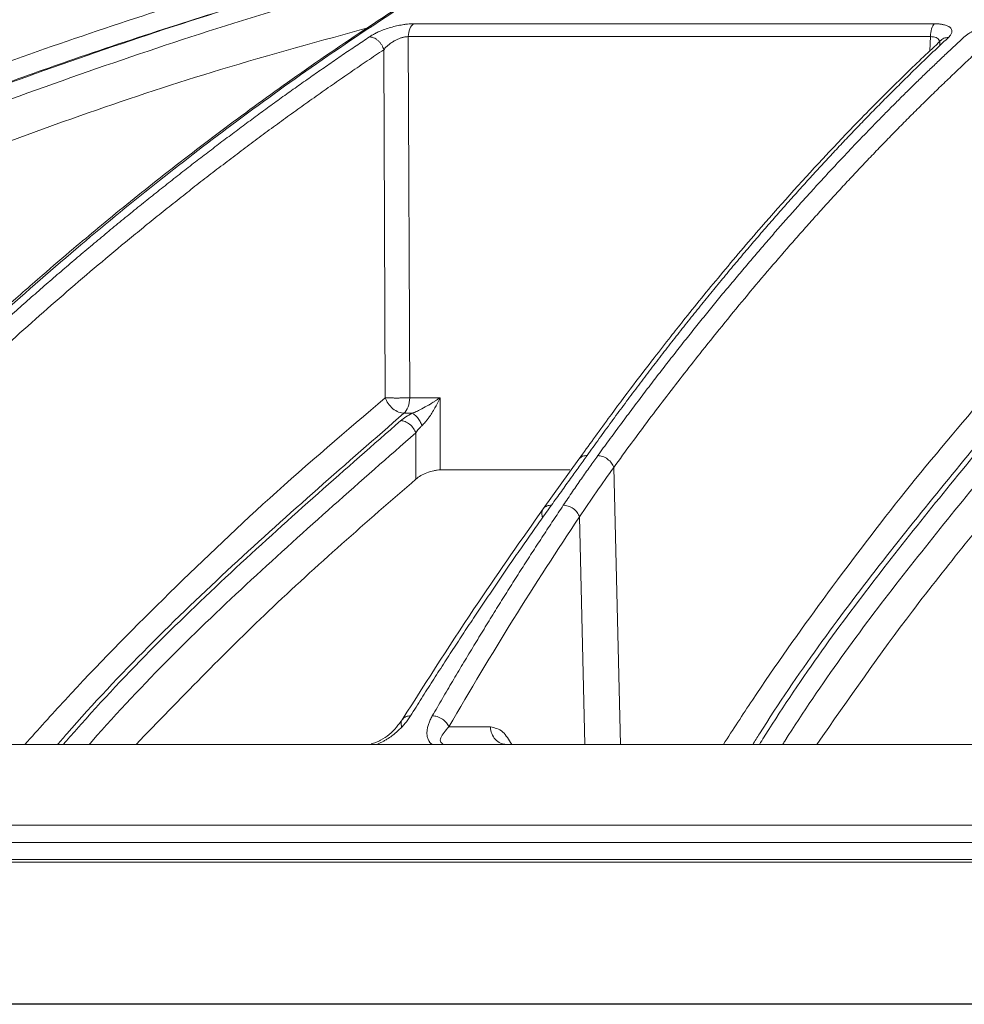
# Model space of a CAD drawing. Units: inches. Extents: x 2354 to 2672, y -778 to -689.
# Drawn here: x 2442 to 2444, y -724 to -722 of the extents above; entities that cross this region are included whole.
import ezdxf

# ---------------------------------------------------------------- set-up
doc = ezdxf.new("R2010")
doc.units = ezdxf.units.IN
doc.header["$MEASUREMENT"] = 0

msp = doc.modelspace()

# ---------------------------------------------------------------- linework, layer by layer
at = {"color": 252, "linetype": 'Continuous', "lineweight": 0}
for p, q in [((2443.9174, -721.6467), (2442.5587, -721.6467)), ((2442.5448, -721.6802), (2442.5485, -722.6227)), ((2443.9071, -721.6802), (2442.5448, -721.6802)), ((2443.9058, -721.7173), (2443.9071, -721.6802)), ((2442.4808, -721.7143), (2442.4845, -722.6227)), ((2442.5485, -722.6227), (2442.6275, -722.6227)), ((2442.6275, -722.6227), (2442.6282, -722.8108)), ((2442.5549, -722.6629), (2442.5335, -722.6629)), ((2442.5648, -722.8345), (2442.5643, -722.7143)), ((2442.9896, -722.7831), (2442.8971, -722.9122)), ((2442.9662, -722.8108), (2442.6282, -722.8108)), ((2443.0809, -722.8042), (2443.0983, -723.527)), ((2442.9915, -722.9333), (2443.0058, -723.527)), ((2442.7594, -723.4815), (2442.6506, -723.4815)), ((2447.4842, -723.783), (2441.1773, -723.783)), ((2447.4833, -723.8343), (2441.1791, -723.8343))]:
    msp.add_line(p, q, dxfattribs=at)
at = {"color": 0, "linetype": 'Continuous', "lineweight": 5}
for p, q in [((2434.6137, -724.2036), (2460.8966, -724.2036)), ((2442.7755, -724.2052), (2442.9398, -724.2052))]:
    msp.add_line(p, q, dxfattribs=at)
at = {"color": 252, "linetype": 'Continuous', "lineweight": 0}
for points, knots in [([(2437.611, -722.7732), (2437.7377, -722.6894), (2437.9844, -722.5263), (2438.353, -722.3045), (2438.6613, -722.131), (2438.911, -721.9985), (2439.1047, -721.8999), (2439.3112, -721.7989), (2439.608, -721.6604), (2439.9924, -721.4948), (2440.3327, -721.3635), (2440.5483, -721.2858), (2440.6451, -721.2518), (2440.7408, -721.2191), (2440.8354, -721.1876), (2440.9288, -721.1572), (2441.0211, -721.128), (2441.1946, -721.0745), (2441.4455, -721.002), (2441.7704, -720.9175), (2442.0812, -720.8452), (2442.3776, -720.7839), (2442.659, -720.7325), (2442.9445, -720.6867), (2443.2491, -720.6454), (2443.5138, -720.6151), (2443.6758, -720.6021), (2443.7245, -720.5981)], [0, 0, 0, 0, 0.0686857, 0.1336799, 0.1949141, 0.2292153, 0.2621814, 0.2938039, 0.3338959, 0.4114649, 0.4848079, 0.5006868, 0.5163494, 0.5317952, 0.5470239, 0.5620351, 0.5768284, 0.5914035, 0.645285, 0.6966776, 0.7455723, 0.7919642, 0.8358517, 0.8772365, 0.9250912, 0.9774508, 1, 1, 1, 1]), ([(2445.2015, -720.5975), (2445.1589, -720.6029), (2445.0568, -720.616), (2444.8919, -720.6437), (2444.7168, -720.6782), (2444.5058, -720.7266), (2444.2544, -720.7944), (2444.0327, -720.8664), (2443.8816, -720.921), (2443.8082, -720.9485), (2443.7337, -720.9775), (2443.6581, -721.008), (2443.5814, -721.0401), (2443.5037, -721.0737), (2443.382, -721.1284), (2443.2137, -721.2087), (2442.9972, -721.3215), (2442.7727, -721.4488), (2442.5407, -721.5916), (2442.3098, -721.7459), (2442.0894, -721.9048), (2441.8801, -722.0662), (2441.6738, -722.2357), (2441.4734, -722.4113), (2441.2792, -722.591), (2441.1574, -722.7121), (2441.0958, -722.7732)], [0, 0, 0, 0, 0.029331, 0.070324, 0.113763, 0.150351, 0.216619, 0.288669, 0.305638, 0.322898, 0.340449, 0.358289, 0.376419, 0.394838, 0.413546, 0.463256, 0.515389, 0.569926, 0.626848, 0.686126, 0.741799, 0.792987, 0.845831, 0.901215, 0.95011, 1, 1, 1, 1]), ([(2437.6424, -722.8039), (2437.6529, -722.7968), (2437.6833, -722.7763), (2437.7435, -722.7361), (2437.8329, -722.6773), (2437.9583, -722.5965), (2438.1229, -722.4934), (2438.3301, -722.3684), (2438.5767, -722.2262), (2438.864, -722.0695), (2439.1934, -721.901), (2439.4729, -721.7686), (2439.6884, -721.6721), (2439.8262, -721.6122), (2439.969, -721.5522), (2440.1168, -721.4922), (2440.2601, -721.436), (2440.3819, -721.39), (2440.4804, -721.3537), (2440.7096, -721.2711), (2441.1017, -721.1407), (2441.6621, -720.9822), (2442.2197, -720.8526), (2442.6094, -720.78), (2442.8271, -720.7447), (2442.8949, -720.7341), (2442.9627, -720.7239), (2443.0305, -720.7141), (2443.0917, -720.7055), (2443.1579, -720.6966), (2443.2405, -720.6859), (2443.3574, -720.6717), (2443.5085, -720.655), (2443.6448, -720.6418), (2443.7484, -720.6328), (2443.7902, -720.6294), (2443.8079, -720.628)], [0, 0, 0, 0, 0.005641, 0.016463, 0.032459, 0.053618, 0.083431, 0.119692, 0.162398, 0.211557, 0.267205, 0.329399, 0.351367, 0.37405, 0.397447, 0.421556, 0.446375, 0.46729, 0.480652, 0.494013, 0.577946, 0.668486, 0.759136, 0.838996, 0.849444, 0.859889, 0.870331, 0.880769, 0.891203, 0.89858, 0.91132, 0.929271, 0.95243, 0.980798, 0.991901, 1, 1, 1, 1]), ([(2444.4798, -720.7361), (2444.4717, -720.7379), (2444.2944, -720.779), (2443.9511, -720.8897), (2443.4786, -721.0766), (2443.0383, -721.2932), (2442.6292, -721.5286), (2442.3028, -721.7453), (2442.0563, -721.9251), (2441.8915, -722.0521), (2441.7638, -722.1555), (2441.6649, -722.2383), (2441.5829, -722.3086), (2441.4824, -722.397), (2441.3638, -722.5051), (2441.2273, -722.6337), (2441.1314, -722.7291), (2441.0804, -722.78)], [0, 0, 0, 0, 0.00666, 0.146768, 0.28671, 0.405524, 0.524366, 0.64319, 0.695448, 0.746725, 0.793406, 0.812958, 0.838406, 0.869812, 0.907193, 0.950575, 1, 1, 1, 1]), ([(2437.6549, -723.9371), (2437.8108, -723.8123), (2438.1249, -723.5608), (2438.6177, -723.2107), (2439.1314, -722.8782), (2439.6658, -722.5674), (2440.2216, -722.2792), (2440.8003, -722.0147), (2441.4027, -721.7749), (2442.0301, -721.564), (2442.569, -721.4081), (2442.9016, -721.3367), (2443.015, -721.3124)], [0, 0, 0, 0, 0.098221, 0.197904, 0.298272, 0.401049, 0.504675, 0.609801, 0.718492, 0.828848, 0.941607, 1, 1, 1, 1]), ([(2442.8806, -721.3898), (2442.8159, -721.405), (2442.6706, -721.4391), (2442.4431, -721.4997), (2442.194, -721.5705), (2441.9357, -721.6502), (2441.6897, -721.732), (2441.4985, -721.8), (2441.3641, -721.8497), (2441.2675, -721.8863), (2441.1695, -721.9244), (2441.0701, -721.964), (2440.9692, -722.0052), (2440.867, -722.048), (2440.667, -722.1338), (2440.3635, -722.2718), (2439.9528, -722.4761), (2439.5246, -722.7092), (2439.0811, -722.9735), (2438.6254, -723.2714), (2438.1592, -723.6033), (2437.8536, -723.848), (2437.6974, -723.973)], [0, 0, 0, 0, 0.0344924, 0.0774309, 0.1220428, 0.1686754, 0.2173242, 0.2561218, 0.2735749, 0.2913477, 0.3094398, 0.3278507, 0.3465798, 0.3656264, 0.38499, 0.4587097, 0.5372834, 0.6206471, 0.7087175, 0.8013898, 0.8985353, 1, 1, 1, 1]), ([(2442.8619, -721.4005), (2442.7329, -721.4302), (2442.3584, -721.5164), (2441.7484, -721.7083), (2441.0342, -721.9725), (2440.3349, -722.2828), (2439.653, -722.635), (2438.9916, -723.0297), (2438.3501, -723.4619), (2437.9434, -723.7826), (2437.74, -723.9429)], [0, 0, 0, 0, 0.069572, 0.201913, 0.334883, 0.467859, 0.600756, 0.733785, 0.866903, 1, 1, 1, 1]), ([(2442.7412, -721.47), (2442.6597, -721.489), (2442.3341, -721.5647), (2441.7725, -721.7436), (2441.06, -722.0061), (2440.3619, -722.3162), (2439.6817, -722.6676), (2439.0219, -723.0613), (2438.3822, -723.4922), (2437.9767, -723.8118), (2437.7739, -723.9717)], [0, 0, 0, 0, 0.045289, 0.180711, 0.317445, 0.453935, 0.590424, 0.726928, 0.86345, 1, 1, 1, 1]), ([(2442.4477, -721.6551), (2442.3163, -721.691), (2441.9517, -721.7906), (2441.366, -721.9994), (2440.7426, -722.256), (2440.1818, -722.5234), (2439.6804, -722.7902), (2439.1874, -723.0815), (2438.7042, -723.3976), (2438.2306, -723.7364), (2437.9271, -723.9806), (2437.7754, -724.1027)], [0, 0, 0, 0, 0.077654, 0.215519, 0.353277, 0.460132, 0.567037, 0.673893, 0.782578, 0.891315, 1, 1, 1, 1]), ([(2442.4432, -721.6808), (2442.4446, -721.6799), (2442.4473, -721.6781), (2442.4518, -721.6755), (2442.4564, -721.673), (2442.4613, -721.6705), (2442.4663, -721.6681), (2442.4746, -721.6645), (2442.4866, -721.66), (2442.5025, -721.6552), (2442.5182, -721.6513), (2442.5315, -721.6489), (2442.5424, -721.6475), (2442.551, -721.6468), (2442.5561, -721.6467), (2442.5587, -721.6467)], [0, 0, 0, 0, 0.051787, 0.102364, 0.151931, 0.200699, 0.248892, 0.296738, 0.425009, 0.552247, 0.669298, 0.78591, 0.859267, 0.930241, 1, 1, 1, 1]), ([(2442.5587, -721.6467), (2442.5547, -721.6494), (2442.5512, -721.6541), (2442.5463, -721.666), (2442.5449, -721.6731), (2442.5448, -721.6802)], [0, 0, 0, 0, 0.5, 0.5, 1, 1, 1, 1]), ([(2443.9071, -721.6802), (2443.9072, -721.6731), (2443.9082, -721.666), (2443.9118, -721.6541), (2443.9144, -721.6494), (2443.9174, -721.6467)], [0, 0, 0, 0, 0.5, 0.5, 1, 1, 1, 1]), ([(2443.9174, -721.6467), (2443.9189, -721.6467), (2443.9218, -721.6467), (2443.9261, -721.6469), (2443.9301, -721.6472), (2443.9341, -721.6477), (2443.9378, -721.6483), (2443.9439, -721.6495), (2443.9515, -721.6518), (2443.9587, -721.6559), (2443.963, -721.6611), (2443.9637, -721.6664), (2443.9626, -721.671), (2443.9608, -721.6747), (2443.9581, -721.6785), (2443.9555, -721.681), (2443.9542, -721.6823)], [0, 0, 0, 0, 0.036154, 0.072276, 0.108536, 0.145103, 0.182141, 0.219807, 0.3375, 0.456174, 0.583525, 0.714418, 0.785135, 0.855842, 0.927236, 1, 1, 1, 1]), ([(2443.9956, -721.6808), (2443.9967, -721.6799), (2443.9986, -721.6781), (2444.002, -721.6756), (2444.0057, -721.673), (2444.0096, -721.6706), (2444.0139, -721.6683), (2444.0209, -721.6647), (2444.0317, -721.6601), (2444.0466, -721.6553), (2444.0621, -721.6514), (2444.0758, -721.649), (2444.0874, -721.6476), (2444.0968, -721.6468), (2444.1027, -721.6467), (2444.1056, -721.6467)], [0, 0, 0, 0, 0.051175, 0.101199, 0.150267, 0.198585, 0.246369, 0.293839, 0.421823, 0.54864, 0.666063, 0.782881, 0.857062, 0.92903, 1, 1, 1, 1]), ([(2441.1202, -722.7735), (2441.1336, -722.7602), (2441.1603, -722.7337), (2441.2004, -722.6943), (2441.2404, -722.6555), (2441.2802, -722.6173), (2441.32, -722.5796), (2441.3597, -722.5424), (2441.3992, -722.5058), (2441.4386, -722.4697), (2441.4779, -722.4341), (2441.517, -722.3991), (2441.556, -722.3646), (2441.5949, -722.3306), (2441.6336, -722.2971), (2441.6722, -722.2641), (2441.7106, -722.2316), (2441.7489, -722.1996), (2441.7871, -722.1681), (2441.825, -722.1371), (2441.8628, -722.1066), (2441.9005, -722.0766), (2441.9379, -722.047), (2441.9752, -722.0179), (2442.0124, -721.9893), (2442.0493, -721.9612), (2442.0861, -721.9335), (2442.1226, -721.9062), (2442.159, -721.8795), (2442.1952, -721.8531), (2442.2312, -721.8272), (2442.2671, -721.8017), (2442.3027, -721.7767), (2442.3381, -721.7521), (2442.3733, -721.7279), (2442.4083, -721.7042), (2442.4316, -721.6886), (2442.4432, -721.6808)], [0, 0, 0, 0, 0.031732, 0.063286, 0.09466, 0.125854, 0.156866, 0.187698, 0.218346, 0.248812, 0.279094, 0.309191, 0.339103, 0.368829, 0.398369, 0.427722, 0.456888, 0.485865, 0.514653, 0.543252, 0.571661, 0.59988, 0.627908, 0.655745, 0.683389, 0.710841, 0.738101, 0.765167, 0.79204, 0.818718, 0.845202, 0.871491, 0.897585, 0.923483, 0.949185, 0.974691, 1, 1, 1, 1]), ([(2442.4473, -721.6812), (2442.4495, -721.6815), (2442.4537, -721.6828), (2442.4601, -721.6861), (2442.4659, -721.6904), (2442.4711, -721.6958), (2442.4769, -721.7039), (2442.4796, -721.7103), (2442.4808, -721.7143)], [0.0974346, 0.0974346, 0.0974346, 0.0974346, 0.246675, 0.3725612, 0.4984475, 0.6243337, 0.75022, 1.0000013, 1.0000013, 1.0000013, 1.0000013]), ([(2442.5448, -721.6802), (2442.5438, -721.6803), (2442.5419, -721.6803), (2442.5389, -721.6805), (2442.5356, -721.681), (2442.5323, -721.6817), (2442.5288, -721.6826), (2442.5252, -721.6837), (2442.5215, -721.6851), (2442.5178, -721.6866), (2442.514, -721.6883), (2442.5086, -721.6911), (2442.5016, -721.6953), (2442.4939, -721.701), (2442.4867, -721.7075), (2442.4829, -721.7119), (2442.4808, -721.7143)], [0, 0, 0, 0, 0.043297, 0.087123, 0.131655, 0.177049, 0.223443, 0.27096, 0.319712, 0.36981, 0.421362, 0.474488, 0.59526, 0.731513, 0.855065, 1, 1, 1, 1]), ([(2443.9542, -721.6823), (2443.9446, -721.6913), (2443.9255, -721.7092), (2443.8968, -721.7366), (2443.8679, -721.7645), (2443.8389, -721.7929), (2443.8097, -721.8218), (2443.7804, -721.8512), (2443.751, -721.8812), (2443.7214, -721.9117), (2443.6917, -721.9427), (2443.6618, -721.9743), (2443.6319, -722.0065), (2443.6018, -722.0392), (2443.5716, -722.0724), (2443.5413, -722.1063), (2443.5108, -722.1407), (2443.4803, -722.1757), (2443.4496, -722.2112), (2443.4189, -722.2474), (2443.388, -722.2842), (2443.3571, -722.3215), (2443.326, -722.3595), (2443.2949, -722.398), (2443.2637, -722.4372), (2443.2323, -722.477), (2443.201, -722.5174), (2443.1695, -722.5585), (2443.138, -722.6001), (2443.1064, -722.6424), (2443.0747, -722.6854), (2443.043, -722.729), (2443.0218, -722.7584), (2443.0113, -722.7732)], [0, 0, 0, 0, 0.029135, 0.058483, 0.088046, 0.117821, 0.147809, 0.178009, 0.20842, 0.239043, 0.269875, 0.300918, 0.332169, 0.36363, 0.395297, 0.427173, 0.459254, 0.491541, 0.524034, 0.55673, 0.58963, 0.622733, 0.656038, 0.689544, 0.72325, 0.757155, 0.791259, 0.825561, 0.860059, 0.894753, 0.929642, 0.964725, 1, 1, 1, 1]), ([(2443.0392, -722.7735), (2443.0488, -722.7602), (2443.0682, -722.7337), (2443.0972, -722.6943), (2443.1261, -722.6555), (2443.1549, -722.6173), (2443.1837, -722.5796), (2443.2123, -722.5424), (2443.2409, -722.5058), (2443.2694, -722.4697), (2443.2978, -722.4341), (2443.3261, -722.3991), (2443.3543, -722.3645), (2443.3825, -722.3305), (2443.4105, -722.297), (2443.4384, -722.2641), (2443.4661, -722.2316), (2443.4938, -722.1996), (2443.5214, -722.1681), (2443.5488, -722.1371), (2443.5762, -722.1066), (2443.6034, -722.0765), (2443.6305, -722.047), (2443.6574, -722.0179), (2443.6843, -721.9893), (2443.711, -721.9611), (2443.7376, -721.9335), (2443.764, -721.9062), (2443.7903, -721.8794), (2443.8165, -721.8531), (2443.8425, -721.8272), (2443.8684, -721.8017), (2443.8941, -721.7767), (2443.9197, -721.7521), (2443.9451, -721.7279), (2443.9704, -721.7042), (2443.9873, -721.6886), (2443.9956, -721.6808)], [0, 0, 0, 0, 0.031736, 0.063293, 0.09467, 0.125867, 0.156883, 0.187717, 0.218368, 0.248836, 0.279119, 0.309218, 0.339132, 0.36886, 0.398401, 0.427755, 0.456921, 0.485898, 0.514687, 0.543286, 0.571695, 0.599913, 0.62794, 0.655776, 0.68342, 0.710871, 0.738129, 0.765193, 0.792064, 0.81874, 0.845222, 0.871508, 0.897599, 0.923494, 0.949193, 0.974695, 1, 1, 1, 1]), ([(2443.932, -721.7014), (2443.932, -721.6977), (2443.932, -721.6921), (2443.9274, -721.6862), (2443.9223, -721.6827), (2443.9155, -721.6805), (2443.9099, -721.6803), (2443.9071, -721.6802)], [0, 0, 0, 0, 0.331195, 0.505382, 0.673046, 0.836501, 1, 1, 1, 1]), ([(2443.934, -721.6907), (2443.935, -721.6896), (2443.9374, -721.6871), (2443.9439, -721.6834), (2443.9501, -721.6828), (2443.9542, -721.6823)], [0, 0, 0, 0, 0.197582, 0.477997, 1, 1, 1, 1]), ([(2443.9339, -721.6906), (2443.9039, -721.7189), (2443.85, -721.7699), (2443.779, -721.8402), (2443.724, -721.8961), (2443.6785, -721.9434), (2443.5932, -722.0337), (2443.4863, -722.1522), (2443.3617, -722.2987), (2443.2831, -722.3952), (2443.2258, -722.4675), (2443.1826, -722.5228), (2443.1282, -722.594), (2443.0625, -722.6819), (2443.0154, -722.7473), (2442.9899, -722.7827)], [0, 0, 0, 0, 0.091765, 0.164614, 0.218599, 0.261886, 0.306061, 0.484391, 0.59808, 0.702956, 0.737226, 0.783893, 0.843226, 0.91525, 1, 1, 1, 1]), ([(2442.4808, -721.7143), (2442.4664, -721.7239), (2442.4378, -721.7432), (2442.3948, -721.7725), (2442.3521, -721.8021), (2442.3094, -721.832), (2442.2669, -721.8622), (2442.2244, -721.8928), (2442.1821, -721.9237), (2442.14, -721.9549), (2442.0979, -721.9864), (2442.056, -722.0183), (2442.0142, -722.0505), (2441.9725, -722.083), (2441.931, -722.1158), (2441.8895, -722.1489), (2441.8482, -722.1824), (2441.766, -722.2499), (2441.6429, -722.354), (2441.5131, -722.4694), (2441.4162, -722.5584), (2441.352, -722.6184), (2441.2881, -722.6794), (2441.2244, -722.7413), (2441.1822, -722.7832), (2441.1611, -722.8042)], [0, 0, 0, 0, 0.031393, 0.062762, 0.094109, 0.125435, 0.15674, 0.188025, 0.219291, 0.25054, 0.28177, 0.312984, 0.34418, 0.37536, 0.406526, 0.437682, 0.468828, 0.499963, 0.624193, 0.749745, 0.799664, 0.849649, 0.899699, 0.949816, 1, 1, 1, 1]), ([(2444.035, -721.7143), (2444.0247, -721.7239), (2444.0039, -721.7432), (2443.9729, -721.7725), (2443.942, -721.8021), (2443.9111, -721.832), (2443.8804, -721.8622), (2443.8497, -721.8928), (2443.8192, -721.9237), (2443.7887, -721.9549), (2443.7583, -721.9864), (2443.728, -722.0183), (2443.6978, -722.0505), (2443.6676, -722.083), (2443.6376, -722.1158), (2443.6076, -722.1489), (2443.5778, -722.1824), (2443.5183, -722.2499), (2443.4293, -722.354), (2443.3354, -722.4694), (2443.2653, -722.5584), (2443.219, -722.6184), (2443.1728, -722.6794), (2443.1267, -722.7413), (2443.0962, -722.7832), (2443.0809, -722.8042)], [0, 0, 0, 0, 0.031393, 0.062762, 0.094109, 0.125435, 0.15674, 0.188025, 0.219291, 0.25054, 0.28177, 0.312984, 0.34418, 0.37536, 0.406526, 0.437682, 0.468828, 0.499963, 0.624193, 0.749745, 0.799664, 0.849649, 0.899699, 0.949816, 1, 1, 1, 1]), ([(2441.5442, -723.527), (2441.5791, -723.4882), (2441.697, -723.3568), (2441.9097, -723.1414), (2442.1874, -722.8757), (2442.3836, -722.7086), (2442.4845, -722.6227)], [0, 0, 0, 0, 0.11609, 0.392889, 0.687694, 1, 1, 1, 1]), ([(2442.5335, -722.6629), (2442.5292, -722.6629), (2442.5245, -722.6619), (2442.5145, -722.6579), (2442.5093, -722.6549), (2442.4999, -722.6471), (2442.4956, -722.6424), (2442.4888, -722.6326), (2442.4862, -722.6275), (2442.4845, -722.6227)], [0, 0, 0, 0, 0.25, 0.25, 0.5, 0.5, 0.75, 0.75, 1, 1, 1, 1]), ([(2442.5349, -722.623), (2442.5336, -722.623), (2442.5309, -722.6231), (2442.5268, -722.6231), (2442.5226, -722.6231), (2442.5184, -722.6232), (2442.5142, -722.6232), (2442.51, -722.6232), (2442.5059, -722.6231), (2442.5018, -722.6231), (2442.4979, -722.623), (2442.4942, -722.623), (2442.4907, -722.6229), (2442.4874, -722.6228), (2442.4855, -722.6227), (2442.4845, -722.6227)], [0, 0, 0, 0, 0.0745081, 0.1494134, 0.2247173, 0.3004211, 0.3765265, 0.453035, 0.529948, 0.6072669, 0.6849934, 0.7631287, 0.8416741, 0.9206309, 1, 1, 1, 1]), ([(2442.5335, -722.6629), (2442.5379, -722.6591), (2442.5416, -722.6533), (2442.5469, -722.6392), (2442.5484, -722.631), (2442.5485, -722.6227)], [0, 0, 0, 0, 0.5, 0.5, 1, 1, 1, 1]), ([(2442.5549, -722.6629), (2442.5562, -722.6624), (2442.5588, -722.6614), (2442.5634, -722.6595), (2442.5688, -722.6571), (2442.5794, -722.652), (2442.5907, -722.6458), (2442.6029, -722.6386), (2442.6111, -722.6335), (2442.6195, -722.6281), (2442.6245, -722.6247), (2442.6275, -722.6227)], [0, 0, 0, 0, 0.048017, 0.096179, 0.170224, 0.250259, 0.49972, 0.621414, 0.761357, 0.86075, 1, 1, 1, 1]), ([(2442.6275, -722.6227), (2442.6264, -722.6252), (2442.6242, -722.6299), (2442.6209, -722.6367), (2442.6176, -722.643), (2442.6129, -722.6517), (2442.6066, -722.6621), (2442.5996, -722.6726), (2442.5938, -722.6803), (2442.5893, -722.6858), (2442.585, -722.6907), (2442.5821, -722.6935), (2442.5808, -722.6948)], [0, 0, 0, 0, 0.095246, 0.183861, 0.265849, 0.341214, 0.525656, 0.683742, 0.773532, 0.856013, 0.931406, 1, 1, 1, 1]), ([(2443.3671, -723.527), (2443.3922, -723.4882), (2443.4773, -723.3568), (2443.6308, -723.1414), (2443.8311, -722.8757), (2443.9726, -722.7086), (2444.0454, -722.6227)], [0, 0, 0, 0, 0.116091, 0.392889, 0.687694, 1, 1, 1, 1]), ([(2442.5335, -722.6629), (2442.3834, -722.7937), (2442.0836, -723.0549), (2441.7838, -723.3493), (2441.6376, -723.5178), (2441.6296, -723.527)], [0, 0, 0, 0, 0.4866111, 0.971871, 1, 1, 1, 1]), ([(2442.5251, -722.6822), (2442.381, -722.8084), (2442.0928, -723.0607), (2441.8007, -723.3481), (2441.656, -723.5141), (2441.6447, -723.527)], [0, 0, 0, 0, 0.479837, 0.959418, 1, 1, 1, 1]), ([(2442.5251, -722.6822), (2442.5285, -722.6823), (2442.5323, -722.683), (2442.5403, -722.6862), (2442.5444, -722.6886), (2442.552, -722.6949), (2442.5554, -722.6986), (2442.5609, -722.7064), (2442.5629, -722.7105), (2442.5643, -722.7143)], [0, 0, 0, 0, 0.25, 0.25, 0.5, 0.5, 0.75, 0.75, 1, 1, 1, 1]), ([(2442.5808, -722.6948), (2442.5793, -722.6914), (2442.5774, -722.6877), (2442.5733, -722.6807), (2442.5709, -722.6773), (2442.5661, -722.6714), (2442.5637, -722.6688), (2442.559, -722.665), (2442.5568, -722.6637), (2442.5549, -722.6629)], [0, 0, 0, 0, 0.25, 0.25, 0.5, 0.5, 0.75, 0.75, 1, 1, 1, 1]), ([(2444.0959, -722.6629), (2443.9877, -722.7937), (2443.7714, -723.0549), (2443.5551, -723.3493), (2443.4496, -723.5178), (2443.4438, -723.527)], [0, 0, 0, 0, 0.486611, 0.971871, 1, 1, 1, 1]), ([(2444.096, -722.6822), (2443.992, -722.8084), (2443.7841, -723.0607), (2443.5733, -723.3481), (2443.469, -723.5141), (2443.4608, -723.527)], [0, 0, 0, 0, 0.479837, 0.959418, 1, 1, 1, 1]), ([(2442.5808, -722.6948), (2442.5798, -722.6958), (2442.5777, -722.6978), (2442.5746, -722.701), (2442.5714, -722.7047), (2442.5678, -722.7091), (2442.5655, -722.7125), (2442.5643, -722.7143)], [0, 0, 0, 0, 0.154923, 0.320243, 0.496012, 0.724937, 1, 1, 1, 1]), ([(2442.5643, -722.7143), (2442.4205, -722.8403), (2442.1332, -723.092), (2441.8506, -723.3689), (2441.7148, -723.5241), (2441.7123, -723.527)], [0, 0, 0, 0, 0.495387, 0.99051, 1, 1, 1, 1]), ([(2444.1364, -722.7143), (2444.0327, -722.8403), (2443.8254, -723.092), (2443.6215, -723.3689), (2443.5235, -723.5241), (2443.5217, -723.527)], [0, 0, 0, 0, 0.495387, 0.99051, 1, 1, 1, 1]), ([(2443.0113, -722.7732), (2443.0044, -722.7828), (2442.9902, -722.8027), (2442.9678, -722.8338), (2442.9437, -722.8674), (2442.9271, -722.8906), (2442.9185, -722.9026)], [0, 0, 0, 0, 0.224727, 0.466318, 0.724752, 1, 1, 1, 1]), ([(2442.9492, -722.903), (2442.9572, -722.8911), (2442.9728, -722.8679), (2442.9959, -722.8344), (2443.0178, -722.8032), (2443.0322, -722.7832), (2443.0392, -722.7735)], [0, 0, 0, 0, 0.273637, 0.5315319, 0.77366, 1, 1, 1, 1]), ([(2443.0113, -722.7732), (2443.0072, -722.7736), (2443.001, -722.7742), (2442.9944, -722.778), (2442.9911, -722.7808), (2442.9899, -722.7828), (2442.9897, -722.7832)], [0, 0, 0, 0, 0.451093, 0.693366, 0.940608, 1, 1, 1, 1]), ([(2443.0392, -722.7735), (2443.043, -722.7736), (2443.0473, -722.7743), (2443.0562, -722.7773), (2443.0606, -722.7796), (2443.0687, -722.7856), (2443.0723, -722.7892), (2443.0778, -722.7967), (2443.0797, -722.8006), (2443.0809, -722.8042)], [0, 0, 0, 0, 0.25, 0.25, 0.5, 0.5, 0.75, 0.75, 1, 1, 1, 1]), ([(2442.6282, -722.8108), (2442.6257, -722.8108), (2442.623, -722.811), (2442.6173, -722.8117), (2442.6143, -722.8122), (2442.6054, -722.8141), (2442.5992, -722.816), (2442.5877, -722.8204), (2442.5822, -722.823), (2442.5725, -722.8286), (2442.5683, -722.8315), (2442.5648, -722.8345)], [0, 0, 0, 0, 0.125, 0.125, 0.25, 0.25, 0.5, 0.5, 0.75, 0.75, 1, 1, 1, 1]), ([(2442.5648, -722.8345), (2442.4356, -722.9468), (2442.1866, -723.1633), (2441.9487, -723.4089), (2441.8343, -723.527)], [0, 0, 0, 0, 0.5191, 1, 1, 1, 1]), ([(2444.1378, -722.8345), (2444.0446, -722.9468), (2443.865, -723.1633), (2443.6933, -723.4089), (2443.6108, -723.527)], [0, 0, 0, 0, 0.5191, 1, 1, 1, 1]), ([(2442.8971, -722.9122), (2442.8406, -722.9922), (2442.7159, -723.169), (2442.595, -723.3588), (2442.5289, -723.4627)], [0, 0, 0, 0, 0.452501, 1, 1, 1, 1]), ([(2442.9185, -722.9026), (2442.9092, -722.9156), (2442.8905, -722.9417), (2442.8626, -722.9814), (2442.8345, -723.0215), (2442.8064, -723.0622), (2442.7783, -723.1034), (2442.75, -723.1451), (2442.7217, -723.1874), (2442.6933, -723.2302), (2442.6649, -723.2736), (2442.6364, -723.3175), (2442.6078, -723.362), (2442.5792, -723.407), (2442.5602, -723.4374), (2442.5507, -723.4526)], [0, 0, 0, 0, 0.074345, 0.149128, 0.224345, 0.299995, 0.376076, 0.452587, 0.529524, 0.606887, 0.684672, 0.762878, 0.841503, 0.920544, 1, 1, 1, 1]), ([(2442.6074, -723.4526), (2442.6162, -723.4375), (2442.6337, -723.4073), (2442.66, -723.3626), (2442.6863, -723.3183), (2442.7127, -723.2746), (2442.739, -723.2313), (2442.7653, -723.1886), (2442.7916, -723.1463), (2442.8179, -723.1046), (2442.8442, -723.0633), (2442.8705, -723.0225), (2442.8967, -722.9822), (2442.9229, -722.9424), (2442.9405, -722.9161), (2442.9492, -722.903)], [0, 0, 0, 0, 0.078935, 0.157541, 0.235817, 0.313761, 0.391371, 0.468645, 0.545581, 0.622177, 0.698432, 0.774343, 0.84991, 0.925129, 1, 1, 1, 1]), ([(2442.8971, -722.9123), (2442.8963, -722.9135), (2442.8945, -722.9163), (2442.8926, -722.9231), (2442.8935, -722.9291), (2442.8941, -722.933)], [0, 0, 0, 0, 0.221278, 0.493556, 1, 1, 1, 1]), ([(2442.9185, -722.9026), (2442.9144, -722.903), (2442.9082, -722.9035), (2442.9017, -722.9073), (2442.8985, -722.9099), (2442.8973, -722.9119), (2442.8972, -722.9122)], [0, 0, 0, 0, 0.4555683, 0.7004943, 0.9505202, 1, 1, 1, 1]), ([(2442.9492, -722.903), (2442.9531, -722.903), (2442.9575, -722.9037), (2442.9664, -722.9066), (2442.971, -722.9089), (2442.9792, -722.9148), (2442.9828, -722.9184), (2442.9884, -722.9258), (2442.9903, -722.9297), (2442.9915, -722.9333)], [0, 0, 0, 0, 0.25, 0.25, 0.5, 0.5, 0.75, 0.75, 1, 1, 1, 1]), ([(2442.5507, -723.4526), (2442.5495, -723.4544), (2442.5472, -723.4579), (2442.5436, -723.463), (2442.5398, -723.468), (2442.5345, -723.4746), (2442.5271, -723.4828), (2442.5167, -723.4928), (2442.5053, -723.5023), (2442.4944, -723.5102), (2442.485, -723.516), (2442.4774, -723.5203), (2442.4699, -723.524), (2442.4648, -723.526), (2442.4624, -723.527)], [0, 0, 0, 0, 0.0645527, 0.1270972, 0.1877039, 0.2464506, 0.3700394, 0.4913997, 0.6235632, 0.7437427, 0.8139643, 0.8797149, 0.9415175, 1, 1, 1, 1]), ([(2442.5507, -723.4526), (2442.5466, -723.4529), (2442.5404, -723.4534), (2442.5341, -723.457), (2442.5307, -723.4597), (2442.5296, -723.4618), (2442.5293, -723.4623)], [0, 0, 0, 0, 0.440521, 0.677486, 0.919088, 1, 1, 1, 1]), ([(2442.6071, -723.527), (2442.6064, -723.5265), (2442.6049, -723.5255), (2442.603, -723.5237), (2442.6012, -723.5218), (2442.5992, -723.5192), (2442.5972, -723.5157), (2442.5949, -723.51), (2442.5933, -723.5022), (2442.5933, -723.4926), (2442.5948, -723.4827), (2442.5977, -723.4729), (2442.6019, -723.4628), (2442.6055, -723.4561), (2442.6074, -723.4526)], [0, 0, 0, 0, 0.031322, 0.063286, 0.096013, 0.129617, 0.190429, 0.256734, 0.376818, 0.509078, 0.63009, 0.753654, 0.872707, 1, 1, 1, 1]), ([(2442.6074, -723.4526), (2442.6113, -723.4526), (2442.6157, -723.4532), (2442.6248, -723.456), (2442.6294, -723.4582), (2442.6378, -723.4638), (2442.6415, -723.4672), (2442.6473, -723.4743), (2442.6493, -723.478), (2442.6506, -723.4815)], [0, 0, 0, 0, 0.25, 0.25, 0.5, 0.5, 0.75, 0.75, 1, 1, 1, 1]), ([(2442.5295, -723.4618), (2442.5192, -723.4756), (2442.5041, -723.496), (2442.4771, -723.5142), (2442.4608, -723.522), (2442.4523, -723.5244), (2442.4483, -723.5256)], [0, 0, 0, 0, 0.535644, 0.785454, 0.8988, 1, 1, 1, 1]), ([(2442.529, -723.4628), (2442.5285, -723.4636), (2442.5269, -723.466), (2442.5254, -723.4721), (2442.5266, -723.4778), (2442.5273, -723.4815)], [0, 0, 0, 0, 0.170023, 0.460232, 1, 1, 1, 1]), ([(2442.6353, -723.5256), (2442.6333, -723.5243), (2442.6267, -723.52), (2442.6297, -723.5045), (2442.6421, -723.4909), (2442.6506, -723.4815)], [0, 0, 0, 0, 0.119844, 0.394197, 1, 1, 1, 1]), ([(2442.801, -723.527), (2442.7957, -723.527), (2442.7903, -723.5259), (2442.7804, -723.5213), (2442.7758, -723.518), (2442.7681, -723.5096), (2442.765, -723.5045), (2442.7607, -723.4935), (2442.7595, -723.4875), (2442.7594, -723.4815)], [0, 0, 0, 0, 0.25, 0.25, 0.5, 0.5, 0.75, 0.75, 1, 1, 1, 1]), ([(2442.7594, -723.4815), (2442.7705, -723.4837), (2442.7906, -723.4877), (2442.8071, -723.5148), (2442.8145, -723.527)], [0, 0, 0, 0, 0.549554, 1, 1, 1, 1]), ([(2440.7932, -723.527), (2440.811, -723.527), (2440.8466, -723.527), (2440.9002, -723.527), (2440.954, -723.527), (2441.008, -723.527), (2441.0622, -723.527), (2441.1166, -723.527), (2441.1712, -723.527), (2441.226, -723.527), (2441.281, -723.527), (2441.3362, -723.527), (2441.3916, -723.527), (2441.4472, -723.527), (2441.5029, -723.527), (2441.6712, -723.527), (2441.9554, -723.527), (2442.362, -723.527), (2442.7765, -723.527), (2443.0977, -723.527), (2443.3207, -723.527), (2443.4426, -723.527), (2443.5651, -723.527), (2443.688, -723.527), (2443.8114, -723.527), (2443.9353, -723.527), (2444.0183, -723.527), (2444.0598, -723.527)], [0, 0, 0, 0, 0.0178381, 0.035673, 0.0535053, 0.0713355, 0.0891642, 0.1069919, 0.1248192, 0.1426464, 0.1604743, 0.1783033, 0.1961339, 0.2139667, 0.2318023, 0.2496411, 0.374818, 0.5000005, 0.6251774, 0.7503599, 0.7860327, 0.8216951, 0.8573514, 0.8930058, 0.9286625, 0.9643258, 1, 1, 1, 1]), ([(2444.058, -723.7375), (2444.0372, -723.7375), (2443.9957, -723.7375), (2443.9334, -723.7375), (2443.8713, -723.7375), (2443.8093, -723.7375), (2443.7474, -723.7375), (2443.6856, -723.7375), (2443.624, -723.7375), (2443.5625, -723.7375), (2443.5011, -723.7375), (2443.4398, -723.7375), (2443.3787, -723.7375), (2443.3177, -723.7375), (2443.2568, -723.7375), (2443.0741, -723.7375), (2442.7723, -723.7375), (2442.357, -723.7375), (2441.9498, -723.7375), (2441.6461, -723.7375), (2441.4405, -723.7375), (2441.3293, -723.7375), (2441.219, -723.7375), (2441.1094, -723.7375), (2441.0006, -723.7375), (2440.8926, -723.7375), (2440.8212, -723.7375), (2440.7856, -723.7375)], [0, 0, 0, 0, 0.017838, 0.035673, 0.053505, 0.071335, 0.089164, 0.106991, 0.124819, 0.142646, 0.160474, 0.178302, 0.196133, 0.213966, 0.231801, 0.24964, 0.374817, 0.5, 0.625178, 0.750361, 0.786034, 0.821696, 0.857352, 0.893006, 0.928663, 0.964326, 1, 1, 1, 1]), ([(2444.1816, -723.8274), (2443.9133, -723.8274), (2443.6482, -723.8274), (2443.1264, -723.8274), (2442.8698, -723.8274), (2442.3668, -723.8274), (2442.1205, -723.8274), (2441.6401, -723.8274), (2441.4059, -723.8274), (2441.1786, -723.8274)], [0, 0, 0, 0, 0.25, 0.25, 0.5, 0.5, 0.75, 0.75, 1, 1, 1, 1])]:
    msp.add_open_spline(points, degree=3, knots=knots, dxfattribs=at)
for points in [[(2442.4432, -721.6808), (2442.4445, -721.6808), (2442.4459, -721.6809), (2442.4473, -721.6812)], [(2442.538, -722.623), (2442.537, -722.623), (2442.5359, -722.623), (2442.5349, -722.623)], [(2442.5485, -722.6227), (2442.5453, -722.6228), (2442.5418, -722.6229), (2442.538, -722.623)], [(2442.5549, -722.6629), (2442.5431, -722.669), (2442.5331, -722.6755), (2442.5251, -722.6822)], [(2442.9915, -722.9333), (2443.0206, -722.8897), (2443.0503, -722.8467), (2443.0809, -722.8042)], [(2442.6506, -723.4815), (2442.7613, -723.2901), (2442.8749, -723.1074), (2442.9915, -722.9333)]]:
    msp.add_open_spline(points, degree=3, dxfattribs=at)
at = {"color": 0, "linetype": 'Continuous', "lineweight": 5}
for points, knots in [([(2444.202, -724.2052), (2444.1815, -724.2052), (2444.1403, -724.2052), (2444.0787, -724.2052), (2444.0173, -724.2052), (2443.956, -724.2052), (2443.8948, -724.2052), (2443.8337, -724.2052), (2443.7728, -724.2052), (2443.7119, -724.2052), (2443.6512, -724.2052), (2443.5907, -724.2052), (2443.5302, -724.2052), (2443.4699, -724.2052), (2443.2991, -724.2052), (2443.02, -724.2052), (2442.6376, -724.2052), (2442.2621, -724.2052), (2441.9817, -724.2052), (2441.7917, -724.2052), (2441.6889, -724.2052), (2441.5868, -724.2052), (2441.4854, -724.2052), (2441.3846, -724.2052), (2441.2845, -724.2052), (2441.2184, -724.2052), (2441.1853, -724.2052)], [0, 0, 0, 0, 0.019212, 0.03842, 0.057626, 0.07683, 0.096032, 0.115234, 0.134435, 0.153636, 0.172839, 0.192043, 0.21125, 0.230459, 0.249671, 0.374833, 0.5, 0.625162, 0.750329, 0.786006, 0.821672, 0.857334, 0.892993, 0.928655, 0.964322, 1, 1, 1, 1]), ([(2442.5578, -724.2052), (2442.538, -724.2052), (2442.4984, -724.2052), (2442.4392, -724.2052), (2442.3802, -724.2052), (2442.3214, -724.2052), (2442.2628, -724.2052), (2442.2045, -724.2052), (2442.1463, -724.2052), (2442.0883, -724.2052), (2442.0305, -724.2052), (2441.9729, -724.2052), (2441.9156, -724.2052), (2441.8584, -724.2052), (2441.8014, -724.2052), (2441.7446, -724.2052), (2441.6881, -724.2052), (2441.6317, -724.2052), (2441.5755, -724.2052), (2441.5195, -724.2052), (2441.4638, -724.2052), (2441.4082, -724.2052), (2441.3713, -724.2052), (2441.3529, -724.2052)], [0, 0, 0, 0, 0.047671, 0.095327, 0.142968, 0.190597, 0.238216, 0.285825, 0.333427, 0.381024, 0.428616, 0.476206, 0.523794, 0.571384, 0.618976, 0.666573, 0.714175, 0.761784, 0.809403, 0.857032, 0.904673, 0.952329, 1, 1, 1, 1]), ([(2442.6208, -724.2052), (2442.6202, -724.2052), (2442.6191, -724.2052), (2442.617, -724.2052), (2442.6148, -724.2052), (2442.6122, -724.2052), (2442.6082, -724.2052), (2442.6021, -724.2052), (2442.5936, -724.2052), (2442.5846, -724.2052), (2442.5764, -724.2052), (2442.5693, -724.2052), (2442.5633, -724.2052), (2442.5596, -724.2052), (2442.5578, -724.2052)], [0, 0, 0, 0, 0.050312, 0.100191, 0.14995, 0.199904, 0.250365, 0.37502, 0.500056, 0.624816, 0.749747, 0.833387, 0.916318, 1, 1, 1, 1]), ([(2444.2497, -724.2052), (2444.0341, -724.2052), (2443.6528, -724.2052), (2443.2847, -724.2052), (2443.1247, -724.2052)], [0, 0, 0, 0, 0.565294, 1, 1, 1, 1])]:
    msp.add_open_spline(points, degree=3, knots=knots, dxfattribs=at)

doc.saveas('drawing.dxf')
